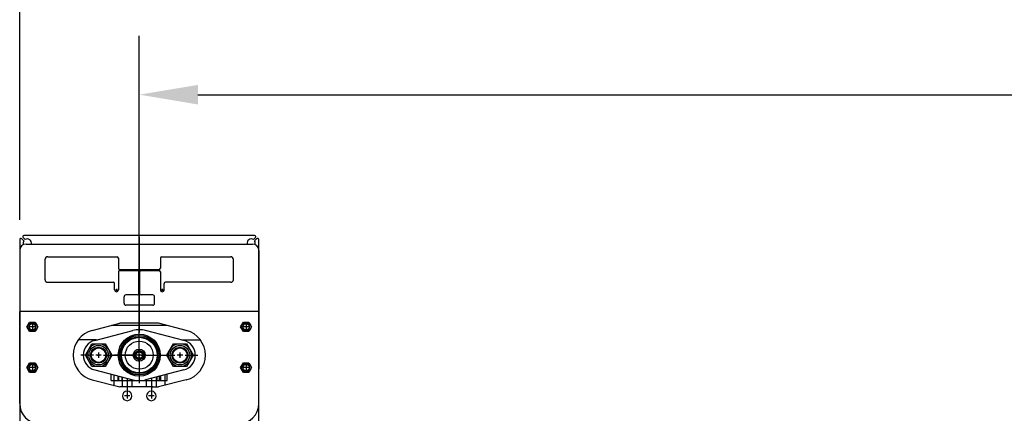
# Model space of a CAD drawing. Extents: x 0 to 34, y 0 to 22.
# Drawn here: x 5.4 to 8.4, y 18.5 to 19.7 of the extents above; entities that cross this region are included whole.
import ezdxf

# ---------------------------------------------------------------- set-up
doc = ezdxf.new("R2010")
doc.units = 0
doc.header["$LTSCALE"] = 0.25
doc.header["$MEASUREMENT"] = 0
doc.linetypes.add('CENTER', pattern=[2, 1.25, -0.25, 0.25, -0.25])
doc.linetypes.add('HIDDEN', pattern=[0.375, 0.25, -0.125])
doc.layers.get('DEFPOINTS').update_dxf_attribs({"linetype": 'CONTINUOUS'})
for name, color, linetype in [('A-LINE-CENTER', 5, 'CENTER'), ('A-LINE-HIDDEN', 3, 'HIDDEN'), ('A-LINE-OBJECT', 7, 'CONTINUOUS'), ('A1-DIMENSIONS', 1, 'CONTINUOUS')]:
    doc.layers.add(name, color=color, linetype=linetype)
doc.styles.add('LEROY', font='ROMAND', dxfattribs={"oblique": 15, "height": 0.125})
doc.dimstyles.new('DDIMS', dxfattribs={"dimtxt": 0.18, "dimasz": 0.18, "dimexe": 0.18, "dimexo": 0.0625, "dimgap": 0.09, "dimtad": 0, "dimtih": 1, "dimtoh": 1, "dimlfac": 27.777778, "dimzin": 0, "dimdsep": 46, "dimtxsty": 'Standard', "dimcen": 0.09, "dimadec": 0, "dimazin": 0, "dimtfac": 1, "dimtofl": 0, "dimtmove": 2, "dimatfit": 3, "dimfxl": 1, "dimtolj": 1, "dimtzin": 0, "dimarcsym": 0})

# ---------------------------------------------------------------- blocks, each defined once
blk = doc.blocks.new('*D66')
at = {"layer": 'A1-DIMENSIONS', "color": 0, "lineweight": -2}
for p, q in [((5.7765, 18.7531), (5.7765, 19.6696)), ((15.4952, 18.7531), (15.4952, 19.6696)), ((5.9565, 19.4896), (10.3154, 19.4896)), ((15.3152, 19.4896), (10.9563, 19.4896))]:
    blk.add_line(p, q, dxfattribs=at)
at = {"layer": 'A1-DIMENSIONS', "color": 0}
for points in [[(5.9565, 19.5196), (5.9565, 19.4596), (5.7765, 19.4896)], [(15.3152, 19.5196), (15.3152, 19.4596), (15.4952, 19.4896)]]:
    blk.add_solid(points, dxfattribs=at)
at = {"layer": 'DEFPOINTS', "color": 0}
for p in [(15.4952, 19.4896), (5.7765, 18.6906), (15.4952, 18.6906)]:
    blk.add_point(p, dxfattribs=at)
at = {"layer": 'A1-DIMENSIONS', "color": 0, "insert": (10.6358, 19.4896), "char_height": 0.125, "attachment_point": 5, "style": 'LEROY'}
blk.add_mtext('\\A1;251"', dxfattribs=at)
blk = doc.blocks.new('*D67')
at = {"layer": 'A1-DIMENSIONS', "color": 0, "lineweight": -2}
for p, q in [((5.4093, 19.1058), (5.4093, 20.4949)), ((15.8624, 19.1063), (15.8624, 20.4949)), ((5.5893, 20.3149), (10.1245, 20.3149)), ((15.6824, 20.3149), (11.1471, 20.3149))]:
    blk.add_line(p, q, dxfattribs=at)
at = {"layer": 'A1-DIMENSIONS', "color": 0}
for points in [[(5.5893, 20.3449), (5.5893, 20.2849), (5.4093, 20.3149)], [(15.6824, 20.3449), (15.6824, 20.2849), (15.8624, 20.3149)]]:
    blk.add_solid(points, dxfattribs=at)
at = {"layer": 'DEFPOINTS', "color": 0}
for p in [(15.8624, 20.3149), (5.4093, 19.0433), (15.8624, 19.0438)]:
    blk.add_point(p, dxfattribs=at)
at = {"layer": 'A1-DIMENSIONS', "color": 0, "insert": (10.6358, 20.3149), "char_height": 0.125, "attachment_point": 5, "style": 'LEROY'}
blk.add_mtext('\\A1;274 1/2', dxfattribs=at)

msp = doc.modelspace()

# ---------------------------------------------------------------- linework, layer by layer
at = {"layer": 'A-LINE-CENTER'}
for p, q in [((5.77649319, 19.05337744), (5.77649319, 18.76001536)), ((5.70362229, 18.89076468), (5.70924729, 18.89076468)), ((5.70643479, 18.89357718), (5.70643479, 18.88795218)), ((5.84424729, 18.89076468), (5.84987229, 18.89076468)), ((5.84705979, 18.89357718), (5.84705979, 18.88795218)), ((5.77649319, 18.70618656), (5.77649319, 18.77649906)), ((5.77649319, 18.70618656), (5.77649319, 18.76868656)), ((5.77649319, 18.70618656), (5.77649319, 18.75306156)), ((5.77649319, 18.70618656), (5.77649319, 18.75306156)), ((5.63586819, 18.69056156), (5.59680569, 18.69056156)), ((5.64868069, 18.69056156), (5.65430569, 18.69056156)), ((5.65149319, 18.69337406), (5.65149319, 18.68774906)), ((5.66711819, 18.69056156), (5.76086819, 18.69056156)), ((5.76086819, 18.69056156), (5.69836819, 18.69056156)), ((5.76086819, 18.69056156), (5.70618069, 18.69056156)), ((5.76086819, 18.69056156), (5.71399319, 18.69056156)), ((5.77063381, 18.69056156), (5.75500881, 18.69056156)), ((5.77368069, 18.69056156), (5.77930569, 18.69056156)), ((5.77368069, 18.69056156), (5.77930569, 18.69056156)), ((5.77368069, 18.69056156), (5.77930569, 18.69056156)), ((5.77368069, 18.69056156), (5.77930569, 18.69056156)), ((5.77368069, 18.69056156), (5.77930569, 18.69056156)), ((5.77930569, 18.69056156), (5.77368069, 18.69056156)), ((5.77649319, 18.69642093), (5.77649319, 18.71204593)), ((5.77649319, 18.69337406), (5.77649319, 18.68774906)), ((5.77649319, 18.69337406), (5.77649319, 18.68774906)), ((5.77649319, 18.69337406), (5.77649319, 18.68774906)), ((5.77649319, 18.69337406), (5.77649319, 18.68774906)), ((5.77649319, 18.69337406), (5.77649319, 18.68774906)), ((5.77649319, 18.69337406), (5.77649319, 18.68774906)), ((5.78207623, 18.690541), (5.79826514, 18.690541)), ((5.79211819, 18.69056156), (5.85461819, 18.69056156)), ((5.79211819, 18.69056156), (5.88586819, 18.69056156)), ((5.79211819, 18.69056156), (5.83899319, 18.69056156)), ((5.79211819, 18.69056156), (5.83899319, 18.69056156)), ((5.89868069, 18.69056156), (5.90430569, 18.69056156)), ((5.89868069, 18.69056156), (5.90430569, 18.69056156)), ((5.90149319, 18.68774906), (5.90149319, 18.69337406)), ((5.90149319, 18.69337406), (5.90149319, 18.68774906)), ((5.91711819, 18.69056156), (5.95618069, 18.69056156)), ((5.77649319, 18.68470218), (5.77649319, 18.66907718)), ((5.77649319, 18.67493656), (5.77649319, 18.61243656)), ((5.77649319, 18.67493656), (5.77649319, 18.60462406)), ((5.77649319, 18.67493656), (5.77649319, 18.62806156)), ((5.77649319, 18.67493656), (5.77649319, 18.62806156)), ((5.73938381, 18.619456), (5.73938381, 18.56946781)), ((5.81360256, 18.619456), (5.81360256, 18.56946781))]:
    msp.add_line(p, q, dxfattribs=at)
at = {"layer": 'A-LINE-CENTER', "linetype": 'Continuous'}
for p, q in [((5.45680569, 18.77748343), (5.43993069, 18.77748343)), ((5.44836819, 18.78592093), (5.44836819, 18.76904593)), ((6.11305569, 18.77748343), (6.09618069, 18.77748343)), ((6.10461819, 18.78592093), (6.10461819, 18.76904593)), ((5.65993069, 18.69056156), (5.64305569, 18.69056156)), ((5.65149319, 18.69899906), (5.65149319, 18.68212406)), ((5.90993069, 18.69056156), (5.89305569, 18.69056156)), ((5.90149319, 18.69899906), (5.90149319, 18.68212406)), ((5.44836819, 18.66092093), (5.44836819, 18.64404593)), ((6.10461819, 18.66092093), (6.10461819, 18.64404593)), ((5.45680569, 18.65248343), (5.43993069, 18.65248343)), ((6.11305569, 18.65248343), (6.09618069, 18.65248343)), ((5.74782131, 18.56556156), (5.73094631, 18.56556156)), ((5.73938381, 18.57399906), (5.73938381, 18.55712406)), ((5.82204006, 18.56556156), (5.80516506, 18.56556156)), ((5.81360256, 18.57399906), (5.81360256, 18.55712406))]:
    msp.add_line(p, q, dxfattribs=at)
at = {"layer": 'A-LINE-CENTER', "color": 5}
for p, q in [((5.79467415, 18.69056156), (5.75833705, 18.69056156)), ((5.77930569, 18.69056156), (5.77368069, 18.69056156)), ((5.77930569, 18.69056156), (5.77368069, 18.69056156)), ((5.77649319, 18.67027141), (5.77649319, 18.71018305)), ((5.77649319, 18.69337406), (5.77649319, 18.68774906)), ((5.77649319, 18.69337406), (5.77649319, 18.68774906))]:
    msp.add_line(p, q, dxfattribs=at)
at = {"layer": 'A-LINE-HIDDEN', "color": 3}
for centre in [(5.44836819, 18.77748343), (6.10461819, 18.77748343), (5.44836819, 18.65248343), (6.10461819, 18.65248343)]:
    msp.add_circle(centre, 0.00976562, dxfattribs=at)
at = {"layer": 'A-LINE-HIDDEN'}
msp.add_circle((5.77649319, 18.69056156), 0.01171875, dxfattribs=at)
at = {"layer": 'A-LINE-OBJECT'}
for p, q in [((5.42570979, 19.04488049), (5.41950961, 19.05108067)), ((6.13071463, 19.05774906), (5.42227174, 19.05774906)), ((6.12727658, 19.04488049), (6.13347677, 19.05108067)), ((5.40930569, 19.044783), (5.40930569, 18.33634011)), ((5.42217426, 19.04134495), (5.41597407, 19.04754514)), ((5.42883694, 19.03138968), (6.12414944, 19.03138968)), ((6.13081212, 19.04134495), (6.1370123, 19.04754514)), ((6.14368069, 18.33634011), (6.14368069, 19.044783)), ((5.40930569, 19.01185843), (5.40930569, 18.64857718)), ((5.49524319, 18.99232718), (5.70838791, 18.99232718)), ((5.84510666, 18.99232718), (6.05774319, 18.99232718)), ((6.14368069, 19.01185843), (6.14368069, 18.64857718)), ((5.48743069, 18.92201468), (5.48743069, 18.98451468)), ((5.71229416, 18.98842093), (5.71229416, 18.95717093)), ((5.84120041, 18.98842093), (5.84120041, 18.95717093)), ((6.06555569, 18.92201468), (6.06555569, 18.98451468)), ((5.71229416, 18.94642875), (5.71229416, 18.89076468)), ((5.71620041, 18.95326468), (5.83729416, 18.95326468)), ((5.71620041, 18.950335), (5.77137619, 18.950335)), ((5.77528244, 18.87904593), (5.77528244, 18.94642875)), ((5.77821213, 18.87904593), (5.77821213, 18.94642875)), ((5.78211838, 18.950335), (5.83729416, 18.950335)), ((5.84120041, 18.94642875), (5.84120041, 18.89076468)), ((5.49524319, 18.91420218), (5.69666916, 18.91420218)), ((5.70057541, 18.89076468), (5.70057541, 18.91029593)), ((5.85291916, 18.89076468), (5.85291916, 18.91029593)), ((6.05774319, 18.91420218), (5.85682541, 18.91420218)), ((5.40930569, 18.89467093), (5.40930569, 18.64857718)), ((5.72987229, 18.84974906), (5.72987229, 18.86928031)), ((5.77137619, 18.87513968), (5.73573166, 18.87513968)), ((5.81776291, 18.87513968), (5.78211838, 18.87513968)), ((5.82362229, 18.84974906), (5.82362229, 18.86928031)), ((6.14368069, 18.89467093), (6.14368069, 18.64857718)), ((5.81776291, 18.84388968), (5.73573166, 18.84388968)), ((6.14368069, 18.82435843), (5.40930569, 18.82435843)), ((5.40930569, 18.77846), (5.40930569, 18.82435843)), ((6.14368069, 18.77846), (6.14368069, 18.82435843)), ((5.43144461, 18.77748343), (5.4399064, 18.79213968)), ((5.4399064, 18.76282718), (5.43144461, 18.77748343)), ((5.4399064, 18.79213968), (5.45682998, 18.79213968)), ((5.45682998, 18.79213968), (5.46529177, 18.77748343)), ((5.46529177, 18.77748343), (5.45682998, 18.76282718)), ((5.63196194, 18.76620576), (5.71721422, 18.78821781)), ((5.86221737, 18.78138968), (5.690769, 18.78138968)), ((5.86221737, 18.78138968), (5.690769, 18.78138968)), ((5.83577216, 18.78821781), (5.71721422, 18.78821781)), ((5.92102444, 18.76620576), (5.83577216, 18.78821781)), ((6.08769461, 18.77748343), (6.0961564, 18.79213968)), ((6.0961564, 18.76282718), (6.08769461, 18.77748343)), ((6.0961564, 18.79213968), (6.11307998, 18.79213968)), ((6.11307998, 18.79213968), (6.12154177, 18.77748343)), ((6.12154177, 18.77748343), (6.11307998, 18.76282718)), ((5.40930569, 18.65346), (5.40930569, 18.77650687)), ((5.45682998, 18.76282718), (5.4399064, 18.76282718)), ((5.63977444, 18.73594808), (5.75696194, 18.76620576)), ((5.91321194, 18.73594808), (5.79602444, 18.76620576)), ((6.11307998, 18.76282718), (6.0961564, 18.76282718)), ((6.14368069, 18.65346), (6.14368069, 18.77650687)), ((5.64553928, 18.73743656), (5.58899319, 18.73743656)), ((5.86089825, 18.69056156), (5.88119572, 18.72571781)), ((5.88119572, 18.72571781), (5.92179066, 18.72571781)), ((5.90744709, 18.73743656), (5.96399319, 18.73743656)), ((5.92179066, 18.72571781), (5.94208813, 18.69056156)), ((5.76283694, 18.698446), (5.77649319, 18.70633044)), ((5.76283694, 18.68267712), (5.76283694, 18.698446)), ((5.77649319, 18.70633044), (5.79014944, 18.698446)), ((5.79014944, 18.698446), (5.79014944, 18.68267712)), ((5.88119572, 18.65540531), (5.86089825, 18.69056156)), ((5.94208813, 18.69056156), (5.92179066, 18.65540531)), ((5.43144461, 18.65248343), (5.4399064, 18.66713968)), ((5.4399064, 18.66713968), (5.45682998, 18.66713968)), ((5.45682998, 18.66713968), (5.46529177, 18.65248343)), ((5.77649319, 18.67479268), (5.76283694, 18.68267712)), ((5.79014944, 18.68267712), (5.77649319, 18.67479268)), ((6.08769461, 18.65248343), (6.0961564, 18.66713968)), ((6.0961564, 18.66713968), (6.11307998, 18.66713968)), ((6.11307998, 18.66713968), (6.12154177, 18.65248343)), ((5.40930569, 18.54213187), (5.40930569, 18.65150687)), ((5.4399064, 18.63782718), (5.43144461, 18.65248343)), ((5.45682998, 18.63782718), (5.4399064, 18.63782718)), ((5.46529177, 18.65248343), (5.45682998, 18.63782718)), ((5.63977444, 18.64517503), (5.75696194, 18.61491735)), ((5.69055569, 18.61243656), (5.69055569, 18.63206337)), ((5.69836819, 18.63004619), (5.69836819, 18.59777133)), ((5.7110635, 18.62676828), (5.7110635, 18.61243656)), ((5.71399319, 18.61243656), (5.71399319, 18.62601184)), ((5.91321194, 18.64517503), (5.79602444, 18.61491735)), ((5.83899319, 18.61243656), (5.83899319, 18.62601184)), ((5.84192288, 18.62676828), (5.84192288, 18.61243656)), ((5.85461819, 18.63004619), (5.85461819, 18.59777133)), ((5.86243069, 18.61243656), (5.86243069, 18.63206337)), ((5.92179066, 18.65540531), (5.88119572, 18.65540531)), ((6.0961564, 18.63782718), (6.08769461, 18.65248343)), ((6.11307998, 18.63782718), (6.0961564, 18.63782718)), ((6.12154177, 18.65248343), (6.11307998, 18.63782718)), ((6.14368069, 18.54213187), (6.14368069, 18.65150687)), ((5.63196194, 18.61491735), (5.71721422, 18.59290531)), ((5.69055569, 18.61243656), (5.72278225, 18.61243656)), ((5.71399319, 18.61243656), (5.83899319, 18.61243656)), ((5.72278225, 18.62374251), (5.72278225, 18.61243656)), ((5.72375881, 18.62349036), (5.72375881, 18.59290531)), ((5.75500881, 18.59290531), (5.75500881, 18.61542165)), ((5.75598538, 18.6151695), (5.75598538, 18.61243656)), ((5.75598538, 18.61243656), (5.797001, 18.61243656)), ((5.797001, 18.6151695), (5.797001, 18.61243656)), ((5.79797756, 18.61542165), (5.79797756, 18.59290531)), ((5.82922756, 18.59290531), (5.82922756, 18.62349036)), ((5.83020413, 18.62374251), (5.83020413, 18.61243656)), ((5.83020413, 18.61243656), (5.86243069, 18.61243656)), ((5.92102444, 18.61491735), (5.83577216, 18.59290531)), ((5.73840725, 18.59290531), (5.71721422, 18.59290531)), ((5.73532131, 18.59462406), (5.74344631, 18.59462406)), ((5.73532131, 18.59462406), (5.73532131, 18.59290531)), ((5.812626, 18.59290531), (5.74036038, 18.59290531)), ((5.74344631, 18.59462406), (5.74344631, 18.59290531)), ((5.80954006, 18.59462406), (5.81766506, 18.59462406)), ((5.80954006, 18.59462406), (5.80954006, 18.59290531)), ((5.81457913, 18.59290531), (5.83577216, 18.59290531)), ((5.81766506, 18.59462406), (5.81766506, 18.59290531))]:
    msp.add_line(p, q, dxfattribs=at)
msp.add_lwpolyline([(5.63119572, 18.65540531), (5.61089825, 18.69056156), (5.63119572, 18.72571781), (5.67179066, 18.72571781), (5.69208813, 18.69056156), (5.67179066, 18.65540531)], close=True, dxfattribs=at)
for centre, radius in [((5.44836819, 18.77748343), 0.01465625), ((6.10461819, 18.77748343), 0.01465625), ((5.77649319, 18.69056156), 0.06445312), ((5.77649319, 18.69056156), 0.06070312), ((5.77649319, 18.69056156), 0.05664062), ((5.77649319, 18.69056156), 0.05664062), ((5.65149319, 18.69056156), 0.03515625), ((5.65149319, 18.69056156), 0.02993099), ((5.77649319, 18.69056156), 0.05570312), ((5.77649319, 18.69056156), 0.0546875), ((5.77649319, 18.69056156), 0.04296875), ((5.90149319, 18.69056156), 0.03515625), ((5.90149319, 18.69056156), 0.02993099), ((5.65149319, 18.69056156), 0.02441406), ((5.65149319, 18.69056156), 0.0234375), ((5.65149319, 18.69056156), 0.0221875), ((5.77649319, 18.69056156), 0.0185625), ((5.77649319, 18.69056156), 0.01367188), ((5.77649319, 18.69056156), 0.01304687), ((5.77649319, 18.69056156), 0.01267188), ((5.77649319, 18.69056156), 0.01171875), ((5.77649319, 18.69056156), 0.01074219), ((5.77649319, 18.69056156), 0.01028125), ((5.90149319, 18.69056156), 0.02441406), ((5.90149319, 18.69056156), 0.02441406), ((5.90149319, 18.69056156), 0.0234375), ((5.90149319, 18.69056156), 0.0221875), ((5.44836819, 18.65248343), 0.01465625), ((6.10461819, 18.65248343), 0.01465625)]:
    msp.add_circle(centre, radius, dxfattribs=at)
for centre, radius, start, end in [((5.42227174, 19.05384281), 0.00390625, 90, 225), ((6.13071463, 19.05384281), 0.00390625, 315, 90), ((5.41321194, 19.044783), 0.00390625, 45, 180), ((5.42883694, 19.01185843), 0.01953125, 90, 180), ((5.43274319, 19.03431156), 0.01269531, 146.35708634, 201.25448776), ((5.43274319, 19.03431156), 0.01269531, 346.69387052, 123.64291366), ((6.12024319, 19.03431156), 0.01269531, 56.35708634, 193.30612948), ((6.12414944, 19.01185843), 0.01953125, 0, 90), ((6.12024319, 19.03431156), 0.01269531, 338.74551224, 33.64291366), ((6.13977444, 19.044783), 0.00390625, 0, 135), ((5.49524319, 18.98451468), 0.0078125, 90, 180), ((5.70838791, 18.98842093), 0.00390625, 0, 90), ((5.84510666, 18.98842093), 0.00390625, 90, 180), ((6.05774319, 18.98451468), 0.0078125, 0, 90), ((5.71620041, 18.95717093), 0.00390625, 180, 270), ((5.71620041, 18.94642875), 0.00390625, 90, 180), ((5.77137619, 18.94642875), 0.00390625, 0, 90), ((5.78211838, 18.94642875), 0.00390625, 90, 180), ((5.83729416, 18.95717093), 0.00390625, 270, 0), ((5.83729416, 18.94642875), 0.00390625, 0, 90), ((5.49524319, 18.92201468), 0.0078125, 180, 270), ((5.69666916, 18.91029593), 0.00390625, 0, 90), ((5.85682541, 18.91029593), 0.00390625, 90, 180), ((6.05774319, 18.92201468), 0.0078125, 270, 0), ((5.70643479, 18.89076468), 0.00585938, 180, 0), ((5.73573166, 18.86928031), 0.00585938, 90, 180), ((5.77137619, 18.87904593), 0.00390625, 270, 0), ((5.78211838, 18.87904593), 0.00390625, 180, 270), ((5.81776291, 18.86928031), 0.00585938, 0, 90), ((5.84705979, 18.89076468), 0.00585938, 180, 0), ((5.73573166, 18.84974906), 0.00585938, 180, 270), ((5.81776291, 18.84974906), 0.00585938, 270, 0), ((5.44836819, 18.77748343), 0.01074219, 21.32368626, 349.5243183), ((5.44836819, 18.77748343), 0.01074219, 185.21590857, 174.78409143), ((6.10461819, 18.77748343), 0.01074219, 5.21590857, 354.78409143), ((6.10461819, 18.77748343), 0.01074219, 190.4756817, 158.67631374), ((5.65149319, 18.69056156), 0.078125, 104.47751219, 255.52248781), ((5.77649319, 18.69056156), 0.078125, 90, 104.47751219), ((5.77649319, 18.69056156), 0.078125, 75.52248781, 90), ((5.90149319, 18.69056156), 0.078125, 284.47751219, 75.52248781), ((5.65149319, 18.69056156), 0.046875, 104.47751219, 255.52248781), ((5.90149319, 18.69056156), 0.046875, 284.47751219, 75.52248781), ((5.44836819, 18.65248343), 0.01074219, 15.82662013, 344.17337987), ((5.44836819, 18.65248343), 0.01074219, 185.21590857, 174.78409143), ((6.10461819, 18.65248343), 0.01074219, 5.21590857, 354.78409143), ((6.10461819, 18.65248343), 0.01074219, 195.82662013, 164.17337987), ((5.77649319, 18.69056156), 0.078125, 255.52248781, 270), ((5.77649319, 18.69056156), 0.078125, 270, 284.47751219), ((5.73938381, 18.56556156), 0.01464844, 93.82255373, 86.17744627), ((5.81360256, 18.56556156), 0.01464844, 93.82255373, 86.17744627), ((5.47082913, 18.54213187), 0.06152344, 180, 270), ((6.08215725, 18.54213187), 0.06152344, 270, 0)]:
    msp.add_arc(centre, radius, start, end, dxfattribs=at)

# ---------------------------------------------------------------- dimensions: what is measured, and where the dimension line sits
at = {"layer": 'A1-DIMENSIONS'}
for base, p1, p2, text, picture, middle in [((15.86235569, 20.31485677), (5.40930569, 19.04332197), (15.86235569, 19.04375374), '274 1/2', '*D67', (10.63583069, 20.31485677)), ((15.49516819, 19.48955026), (5.77649319, 18.69056156), (15.49516819, 18.69056156), '251"', '*D66', (10.63583069, 19.48955026))]:
    dim = msp.add_linear_dim(base=base, p1=p1, p2=p2, text=text, dimstyle='DDIMS', override={"dimdec": 5, "dimlfac": 32, "dimlunit": 5, "dimtxsty": 'LEROY', "dimtdec": 5, "dimfrac": 2}, dxfattribs=at)
    dim.commit()
    dim.dimension.update_dxf_attribs({"geometry": picture, "text_midpoint": middle})

doc.saveas('drawing.dxf')
